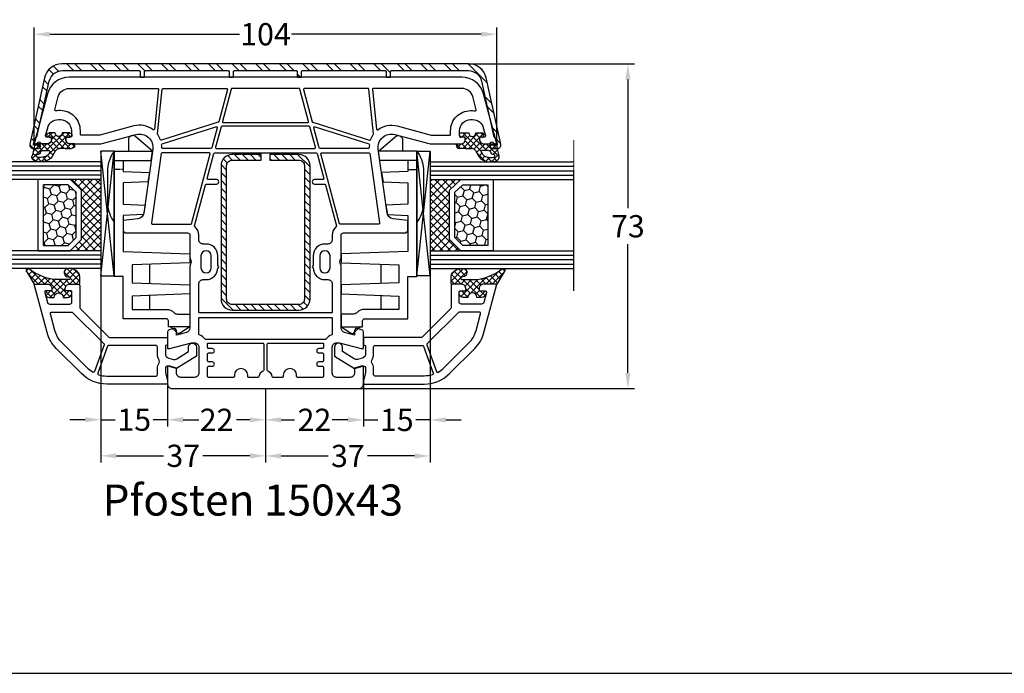
# Model space of a CAD drawing. Units: millimetres. Extents: x -5691 to -3991, y 9283 to 9798.
# Drawn here: x -5236 to -5015, y 9283 to 9430 of the extents above; entities that cross this region are included whole.
import ezdxf

# ---------------------------------------------------------------- set-up
doc = ezdxf.new("R2010")
doc.units = ezdxf.units.MM
for name, pattern in [('AUSGEZOGEN', [0]), ('VERDECKT', [0.375, 0.25, -0.125]), ('VERDECKT2', [0.1875, 0.125, -0.0625])]:
    doc.linetypes.add(name, pattern=pattern)
for name, color, linetype in [('15', 1, 'Continuous'), ('Aluvorsatzschalen', 94, 'Continuous'), ('Bemaßung', 1, 'Continuous'), ('Dichtungen', 6, 'AUSGEZOGEN'), ('Glas', 4, 'Continuous'), ('Klotzbrücken', 20, 'Continuous'), ('Stahl', 94, 'Continuous'), ('Text', 7, 'Continuous')]:
    doc.layers.add(name, color=color, linetype=linetype)
doc.styles.add('arialn', font='ARIALN.TTF')
doc.styles.get("Standard").update_dxf_attribs({"font": 'arial.ttf'})
doc.dimstyles.new('Bemaßung klein', dxfattribs={"dimtxt": 5, "dimasz": 3.5, "dimexe": 1.5, "dimexo": 0, "dimgap": 1.5, "dimtad": 0, "dimtih": 1, "dimtoh": 1, "dimdsep": 46, "dimtxsty": 'arialn', "dimcen": 0, "dimclrd": 256, "dimclre": 256, "dimclrt": 256, "dimadec": 0, "dimazin": 0, "dimtfac": 1, "dimtmove": 0, "dimatfit": 3, "dimfxl": 1, "dimtolj": 1, "dimarcsym": 0})

# ---------------------------------------------------------------- blocks, each defined once
blk = doc.blocks.new('A$C29E82539')
at = {"layer": 'Dichtungen'}
h = blk.add_hatch(dxfattribs=at)
h.set_pattern_fill('ANSI37', color=6, scale=0.3)
h.set_pattern_definition([(45, (3.25, 4.7934), (-0.67352, 0.67352), []), (135, (3.25, 4.7934), (-0.67352, -0.67352), [])])
h.paths.add_polyline_path([(3.98, 4.26), (5.29, 5.01, 0.200287), (6.46, 7, 0.09163), (6.36, 8.82, 0.416391), (5.15, 9.56, -0.053527), (2.76, 9.04, 0.376291), (2.5, 8.75), (2.5, 6.23, -0.423554), (1.5, 5.2), (1, 5.2), (1, 5.73, 1), (0, 5.73), (0, 4.38, -0.999524), (0, 2.78), (0, 1.12, 1), (1, 1.12), (1, 2), (1.5, 2, -0.414668), (2.5, 1), (2.5, 0.04), (2.54, 0), (2.8, 0, 0.414214), (3.5, 0.7), (3.5, 2.1), (3.5, 3.4, -0.262734)])
h.paths.add_polyline_path([(4, 5.72), (4, 7.23, -0.319324), (4.34, 7.7, 0.011719), (4.51, 7.77, 0.213235), (4.8, 8.06), (4.9, 8.45, -0.833469), (5.48, 8.41, -0.07245), (5.43, 6.87, -0.227637), (4.71, 5.81), (4.31, 5.56, -0.592322)], flags=16)
for p, q in [((2.5, 6.17), (2.5, 8.75)), ((4, 7.23), (4, 5.72)), ((4.9, 8.45), (4.8, 8.06)), ((0, 4.38), (0, 5.73)), ((1, 5.73), (1, 5.2)), ((1, 5.2), (1.5, 5.2)), ((3.98, 4.26), (5.29, 5.01)), ((4.31, 5.56), (4.71, 5.81)), ((0, 1.12), (0, 2.78)), ((3.5, 2.1), (3.5, 3.4)), ((1.5, 2), (1, 2)), ((1, 2), (1, 1.12)), ((2.5, 0), (2.5, 1)), ((2.5, 0.04), (2.54, 0)), ((3.5, 2.1), (3.5, 0.7)), ((2.8, 0), (2.5, 0))]:
    blk.add_line(p, q, dxfattribs=at)
for centre, radius, start, end in [((2.8, 8.75), 0.3, 94.464, 180.1271), ((1.56, 20.45), 11.47, 276.0954, 288.268), ((5.39, 8.59), 1, 13.3696, 103.7973), ((4.5, 7.23), 0.5, 109.1619, 180), ((3.02, 11.48), 4, 289.1619, 291.8476), ((4.33, 8.23), 0.5, 291.8477, 339.9963), ((3.97, 7.09), 1.47, 300.0969, 351.3934), ((5.19, 8.37), 0.3, 6.249, 165.4896), ((3.48, 7.4), 3, 307.1252, 352.4336), ((0.18, 7.82), 5.34, 349.6735, 6.249), ((1.5, 7.66), 5, 352.4325, 13.3704), ((0.5, 5.73), 0.5, 0, 180), ((1.5, 6.2), 1, 270, 358.1786), ((4.2, 5.72), 0.2, 180, 302.5568), ((0, 3.58), 0.8, 270.0283, 89.9738), ((4.5, 3.4), 1, 121.1181, 180), ((0.5, 1.12), 0.5, 179.999, 359.999), ((1.5, 1), 0.999, 0, 90.0888), ((2.8, 0.7), 0.7, 270, 0)]:
    blk.add_arc(centre, radius, start, end, dxfattribs=at)
blk = doc.blocks.new('150043 gefräst 2seitig')
for p, q in [((-35.3, 32), (-37.82, 32)), ((-37.82, -32), (-35.3, -32))]:
    blk.add_line(p, q)
for points in [[(-37.82, 32), (-38.17, 28.67, -0.343613), (-39.46, 27.35), (-53.81, 25.33, -0.537319), (-57.12, 29.08), (-55, 37), (-55, 43.9, 0.414214), (-56, 44.9), (-56.5, 44.9), (-56.5, 44.1, -0.414214), (-57, 43.6), (-58, 43.6, -0.414214), (-60.5, 46.1), (-60.5, 46.54, -0.339454), (-58.65, 48.95), (-56.88, 49.43, -0.493145), (-56.5, 49.14), (-56.5, 48.1), (-56, 48.1, 0.414214), (-55, 49.1), (-55, 50.17, 0.305615), (-55.31, 50.64, -0.6742), (-55.31, 51.19, 0.305615), (-55, 51.66), (-55, 52), (-66.29, 48.97, 0.339454), (-70, 44.14), (-70, -44.14, 0.339454), (-66.29, -48.97), (-55, -52), (-55, -51.66, 0.305615), (-55.31, -51.19, -0.6742), (-55.31, -50.64, 0.305615), (-55, -50.17), (-55, -49.1, 0.414214), (-56, -48.1), (-56.5, -48.1), (-56.5, -49.14, -0.493145), (-56.88, -49.43), (-58.65, -48.95, -0.339454), (-60.5, -46.54), (-60.5, -46.1, -0.414214), (-58, -43.6), (-57, -43.6, -0.414214), (-56.5, -44.1), (-56.5, -44.9), (-56, -44.9, 0.414214), (-55, -43.9), (-55, -37), (-57.12, -29.08, -0.537319), (-53.81, -25.33), (-39.46, -27.35, -0.343613), (-38.17, -28.67), (-37.82, -32)], [(-35.3, -32, -0.198912), (-35.21, -31.79), (-35, -31.58), (-35, -17.5, -0.414214), (-34.5, -17), (-29.49, -17, 0.147477), (-29.05, -16.87, -0.301511), (-27.95, -16.87, 0.147477), (-27.51, -17), (-13.56, -17, -0.33943), (-12.6, -17.74), (-11.99, -20), (-13, -20, 0.493145), (-13.48, -20.63), (-13.22, -21.63, 0.339454), (-12.73, -22), (-9, -22), (-9, -21.5), (-10.3, -16.65), (-10.3, -16, -0.414214), (-9.3, -15), (-3.5, -15, -0.414214), (-2.5, -16), (-2.5, -19, -0.414214), (-3.5, -20), (-4.6, -20), (-5, -21.5), (-5, -22), (-1, -22, 0.414214), (0, -21), (0, 21, 0.414214), (-1, 22), (-5, 22), (-5, 21.5), (-4.6, 20), (-3.5, 20, -0.414214), (-2.5, 19), (-2.5, 16, -0.414214), (-3.5, 15), (-9.3, 15, -0.414214), (-10.3, 16), (-10.3, 16.65), (-9, 21.5), (-9, 22), (-12.73, 22, 0.339454), (-13.22, 21.63), (-13.48, 20.63, 0.493145), (-13, 20), (-11.99, 20), (-12.6, 17.74, -0.33943), (-13.56, 17), (-27.51, 17, 0.147477), (-27.95, 16.87, -0.301511), (-29.05, 16.87, 0.147477), (-29.49, 17), (-34.5, 17, -0.414214), (-35, 17.5), (-35, 31.58), (-35.21, 31.79, -0.198912), (-35.3, 32)]]:
    blk.add_lwpolyline(points, format="xyb")
for points in [[(-58, 41.6, -0.414214), (-62.5, 46.1), (-62.5, 46.54, -0.032817), (-62.46, 47.13, 0.534614), (-62.71, 47.35), (-65.65, 46.56, 0.339454), (-67.5, 44.14), (-67.5, 24.22, 0.445229), (-67.28, 24.02), (-58.35, 24.96, 0.584017), (-58.21, 25.28, -0.231523), (-59.05, 29.59), (-57, 37.26), (-57, 41.4, 0.414214), (-57.2, 41.6)], [(-52.75, 12.45, -0.493145), (-53, 12.65), (-53, 23.25, -0.373885), (-52.83, 23.45), (-37.23, 25.64, -0.455726), (-37, 25.44), (-37, 17.5, 0.061109), (-36.93, 16.9, -0.409049), (-37.07, 16.65)], [(-55.84, 23.36, 0.400655), (-55.96, 23.61, -0.066804), (-57.14, 24.23, 0.179849), (-57.27, 24.27, 0.003515), (-57.27, 24.27), (-67.32, 23.21, 0.383864), (-67.5, 23.02), (-67.5, 8.76, 0.493145), (-67.25, 8.57), (-60.02, 10.5, 0.255663), (-59.88, 10.64)], [(-54, 12.27, -0.339454), (-54.15, 12.08), (-58.65, 10.87, -0.592784), (-58.89, 11.13), (-55.05, 23.2, -0.360916), (-54.84, 23.34, 0.031843), (-54.2, 23.3, -0.415641), (-54, 23.1)], [(-23.5, -15, -0.414214), (-24.5, -14), (-24.5, -13.35, 0.414214), (-27.15, -10.7, 1), (-27.55, -10.7), (-29.85, -10.7, 0.414214), (-32.5, -13.35), (-32.5, -14, -0.414214), (-33.5, -15), (-34.5, -15, 0.220489), (-36.41, -15.88, -0.290227), (-36.61, -15.95), (-45.85, -13.47, -0.339454), (-46, -13.28), (-46, -11, 1), (-47, -11), (-47, -12.9, -0.493145), (-47.25, -13.1), (-52.85, -11.6, -0.339454), (-53, -11.4), (-53, 11.4, -0.339454), (-52.85, 11.6), (-47.25, 13.1, -0.493145), (-47, 12.9), (-47, 11, 1), (-46, 11), (-46, 13.28, -0.339454), (-45.85, 13.47), (-36.61, 15.95, -0.290227), (-36.41, 15.88, 0.220489), (-34.5, 15), (-33.5, 15, -0.414214), (-32.5, 14), (-32.5, 13.35, 0.414214), (-29.85, 10.7), (-27.55, 10.7, 1), (-27.15, 10.7, 0.414214), (-24.5, 13.35), (-24.5, 14, -0.414214), (-23.5, 15), (-17.2, 15, -0.414214), (-17, 14.8), (-17, -14.8, -0.414214), (-17.2, -15)], [(-27.15, 14.5), (-29.85, 14.5, 1), (-29.85, 12.2), (-27.15, 12.2, 1)], [(-11, -13.43, -0.238125), (-11.08, -13.59, 0.138549), (-12.08, -14.88, -0.305615), (-12.27, -15), (-15.8, -15, -0.414214), (-16, -14.8), (-16, 14.8, -0.414214), (-15.8, 15), (-12.27, 15, -0.305615), (-12.08, 14.87, 0.138549), (-11.08, 13.59, -0.238125), (-11, 13.43)], [(-54, 11.03, 0.493145), (-54.25, 11.22), (-58.85, 9.99, 0.339454), (-59, 9.8), (-59, -9.8, 0.339454), (-58.85, -9.99), (-54.25, -11.22, 0.493145), (-54, -11.03)], [(-5, 12.8, -0.414214), (-4.8, 13), (-2.7, 13, -0.414214), (-2.5, 12.8), (-2.5, 7.2, -0.414214), (-2.7, 7), (-3, 7, 1), (-3, 4), (-2.7, 4, -0.414214), (-2.5, 3.8), (-2.5, 1.69, -0.380082), (-2.68, 1.49, 0.280035), (-3.9, 0.53, -0.312101), (-4.09, 0.4), (-10, 0.4, -0.414214), (-10.2, 0.6), (-10.2, 12.88, -0.480384), (-9.96, 13.07, 0.055189), (-9.3, 13), (-9.2, 13, -0.414214), (-9, 12.8), (-9, 12, 1), (-8, 12), (-8, 12.8, -0.414214), (-7.8, 13), (-6.2, 13, -0.414214), (-6, 12.8), (-6, 12, 1), (-5, 12)], [(-59.8, 9.47, 0.493145), (-60.05, 9.67), (-67.35, 7.71, 0.339454), (-67.5, 7.52), (-67.5, -7.52, 0.339454), (-67.35, -7.71), (-60.05, -9.67, 0.493145), (-59.8, -9.47)], [(-6, -12), (-6, -12.8, -0.414214), (-6.2, -13), (-7.8, -13, -0.414214), (-8, -12.8), (-8, -12, 1), (-9, -12), (-9, -12.8, -0.414214), (-9.2, -13), (-9.3, -13, 0.055189), (-9.96, -13.07, -0.480384), (-10.2, -12.88), (-10.2, -0.6, -0.414214), (-10, -0.4), (-4.09, -0.4, -0.312101), (-3.9, -0.53, 0.280035), (-2.68, -1.49, -0.380082), (-2.5, -1.69), (-2.5, -3.8, -0.414214), (-2.7, -4), (-3, -4, 1), (-3, -7), (-2.7, -7, -0.414214), (-2.5, -7.2), (-2.5, -12.8, -0.414214), (-2.7, -13), (-4.8, -13, -0.414214), (-5, -12.8), (-5, -12, 1)], [(-57.27, -24.27), (-67.32, -23.21, -0.383864), (-67.5, -23.02), (-67.5, -8.76, -0.493145), (-67.25, -8.57), (-60.02, -10.5, -0.255663), (-59.88, -10.64), (-55.84, -23.36, -0.400655), (-55.96, -23.61, 0.066804), (-57.14, -24.23, -0.18348)], [(-55.05, -23.2), (-58.89, -11.13, -0.592784), (-58.65, -10.87), (-54.15, -12.08, -0.339454), (-54, -12.27), (-54, -23.1, -0.415641), (-54.2, -23.3, 0.031843), (-54.84, -23.34, -0.360916)], [(-37, -17.5, -0.061109), (-36.93, -16.9, 0.409047), (-37.07, -16.65), (-52.75, -12.45, 0.493145), (-53, -12.65), (-53, -23.25, 0.373885), (-52.83, -23.45), (-37.23, -25.64, 0.455726), (-37, -25.44)], [(-27.15, -12.2), (-29.85, -12.2, 1), (-29.85, -14.5), (-27.15, -14.5, 1)], [(-65.65, -46.56, -0.339454), (-67.5, -44.14), (-67.5, -24.22, -0.445229), (-67.28, -24.02), (-58.35, -24.96, -0.584017), (-58.21, -25.28, 0.231523), (-59.05, -29.59), (-57, -37.26), (-57, -41.4, -0.414214), (-57.2, -41.6), (-58, -41.6, 0.414214), (-62.5, -46.1), (-62.5, -46.54, 0.032817), (-62.46, -47.13, -0.534614), (-62.71, -47.35)]]:
    blk.add_lwpolyline(points, format="xyb", close=True)
at = {"layer": 'Dichtungen', "color": 0}
blk.add_blockref('A$C29E82539', (-57.5, 42.9), dxfattribs=at)
at = {"layer": 'Dichtungen', "color": 0, "xscale": -1, "rotation": 180}
blk.add_blockref('A$C29E82539', (-57.5, -42.9), dxfattribs=at)
blk = doc.blocks.new('229100')
at = {"layer": 'Stahl'}
h = blk.add_hatch(dxfattribs=at)
h.set_pattern_fill('ANSI31', color=6, scale=10, style=0)
h.set_pattern_definition([(45, (-329.0866, -225.9406), (-0.8838835, 0.8838835), [])])
h.paths.add_polyline_path([(-32.5, -8.75, -0.414214), (-33.75, -7.5), (-33.75, -1), (-35, -1), (-35, -7.5, 0.414214), (-32.5, -10), (-2.5, -10, 0.414214), (0, -7.5), (0, 7.5, 0.414214), (-2.5, 10), (-32.5, 10, 0.414214), (-35, 7.5), (-35, 1), (-33.75, 1), (-33.75, 7.5, -0.414214), (-32.5, 8.75), (-2.5, 8.75, -0.414214), (-1.25, 7.5), (-1.25, -7.5, -0.414214), (-2.5, -8.75)])
blk.add_lwpolyline([(-2.5, 10), (-32.5, 10, 0.414214), (-35, 7.5), (-35, 1), (-33.75, 1), (-33.75, 7.5, -0.414214), (-32.5, 8.75), (-2.5, 8.75, -0.414214), (-1.25, 7.5), (-1.25, -7.5, -0.414214), (-2.5, -8.75), (-32.5, -8.75, -0.414214), (-33.75, -7.5), (-33.75, -1), (-35, -1), (-35, -7.5, 0.414214), (-32.5, -10), (-2.5, -10, 0.414214), (0, -7.5), (0, 7.5, 0.414214)], format="xyb", close=True, dxfattribs=at)
blk = doc.blocks.new('650015')
at = {"layer": 'Klotzbrücken', "linetype": 'VERDECKT'}
blk.add_line((-44.57, 12), (-44.57, 14), dxfattribs=at)
at = {"layer": 'Klotzbrücken'}
for p, q in [((-18.92, 6), (-23.22, 6)), ((-13.07, 6), (-16.22, 6)), ((-9.17, 1.3), (-7.92, 0.03)), ((-9.17, -3), (-7.82, -0.9))]:
    blk.add_line(p, q, dxfattribs=at)
for points in [[(-10.97, 12), (-20.5, 12), (-20.5, 14), (-48.67, 14, -0.135968), (-44.67, 15.5), (-36.67, 15.5, -0.135968), (-32.67, 14)], [(-48.67, 14), (-48.67, 5.36), (-51.9, 9.11, -0.657239), (-51.17, 10.8), (-48.67, 10.8)], [(-46.57, 14), (-46.57, 12), (-44.07, 12), (-43.86, 6.04), (-41.76, 6.42), (-41.57, 12), (-36.72, 12), (-36.51, 7.07), (-34.41, 7.44), (-34.22, 12), (-26.07, 12), (-25.57, -3), (-23.57, -3), (-23.07, 10), (-19.07, 10), (-18.57, -3), (-16.57, -3), (-16.07, 10), (-13.07, 10), (-13.07, 2.3, 0.201511), (-12.32, 0.51, -0.201512), (-12.02, -0.2), (-12.02, -3), (-9.17, -3), (-9.17, 1.8), (-10.47, 1.8, -0.414213), (-10.97, 2.3), (-10.97, 12)]]:
    blk.add_lwpolyline(points, format="xyb", dxfattribs=at)
blk.add_lwpolyline([(-46.57, 12), (-46.57, 5.73), (-48.67, 5.36)], dxfattribs=at)
blk.add_arc((-8.34, -0.49), 0.668, 321.3843, 50.9291, dxfattribs=at)
at = {"layer": 'Klotzbrücken', "linetype": 'ByBlock'}
for p in [(-9.17, 1.3), (-9.17, 1.3), (-7.92, 0.03)]:
    blk.add_point(p, dxfattribs=at)
blk = doc.blocks.new('Glas 4-16-4')
h = blk.add_hatch()
h.set_pattern_fill('HONEY', color=1, scale=10, angle=45, style=0)
h.set_pattern_definition([(45, (-262.6008, -231.4527), (0.5603597, 2.0912908), [1.25, -2.5]), (165, (-262.6008, -231.4527), (-2.0912908, -0.5603597), [1.25, -2.5]), (105, (-262.6008, -231.4527), (-1.530931, 1.530931), [-2.5, 1.25])])
h.paths.add_polyline_path([(10.19, 12.94), (10.19, 7.37), (11.9, 5.54), (22, 5.54), (23.81, 7.38), (23.81, 12.94)])
h = blk.add_hatch()
h.set_pattern_fill('ANSI37', color=194, scale=10, style=0)
h.set_pattern_definition([(45, (-262.6008, -231.4527), (-0.8838835, 0.8838835), []), (135, (-262.6008, -231.4527), (-0.8838835, -0.8838835), [])])
h.paths.add_polyline_path([(25, 0), (25, 6.89), (22.5, 4.35), (11.39, 4.35), (9, 6.89), (9, 0)])
at = {"color": 1}
for p, q in [((9, 14.13), (25, 14.13)), ((9, 6.86), (9, 14.1)), ((25, 14.1), (25, 6.86)), ((10.19, 12.94), (23.81, 12.94)), ((10.19, 7.34), (10.19, 12.9)), ((23.81, 12.9), (23.81, 7.35)), ((11.39, 4.32), (9, 6.86)), ((11.9, 5.51), (10.19, 7.34)), ((23.81, 7.38), (22, 5.54)), ((25, 6.89), (22.5, 4.35)), ((22, 5.54), (11.9, 5.54)), ((22.5, 4.35), (11.39, 4.35))]:
    blk.add_line(p, q, dxfattribs=at)
at = {"color": 194}
blk.add_line((9, 0), (25, 0), dxfattribs=at)
at = {"layer": 'Glas', "linetype": 'VERDECKT2'}
blk.add_line((34, 32.28), (0, 32.28), dxfattribs=at)
at = {"layer": 'Glas'}
for p, q in [((5, 0), (5, 32.28)), ((6, 0), (6, 32.28)), ((7, 0), (7, 32.28)), ((8, 0), (8, 32.28)), ((9, 0), (9, 32.28)), ((25, 0), (25, 32.28)), ((26, 0), (26, 32.28)), ((27, 0), (27, 32.28)), ((28, 0), (28, 32.28)), ((29, 0), (29, 32.28)), ((5, 0), (9, 0)), ((25, 0), (29, 0))]:
    blk.add_line(p, q, dxfattribs=at)
blk = doc.blocks.new('130856G')
at = {"layer": 'Dichtungen'}
h = blk.add_hatch(dxfattribs=at)
h.set_pattern_fill('ANSI37', color=256, scale=8, angle=-90, style=0)
h.set_pattern_definition([(225, (71.0824, 468.9259), (-0.7071068, 0.7071068), []), (135, (71.0824, 468.9259), (0.7071068, 0.7071068), [])])
h.paths.add_polyline_path([(-16, 27.5), (-16, 28.57, 0.339454), (-16.74, 29.53), (-17.13, 29.63, 0.493145), (-17.5, 29.34), (-17.5, 28), (-18, 28, -0.414214), (-19, 29), (-19, 32), (-21.72, 33.62, 1.254921), (-22.27, 32.98, -0.117582), (-20, 27.61), (-20, 24.2, -0.414214), (-20.3, 23.9), (-20.43, 23.9, -0.396789), (-20.6, 24.19, 1.104849), (-22.49, 24.21, 0.384657), (-20.7, 21.7), (-19, 21.7), (-19, 24, -0.414214), (-18, 25), (-17.5, 25), (-17.5, 23.8, 0.414214), (-17.2, 23.5), (-17, 23.5, 0.414214), (-16, 24.5), (-16, 25.5, -1)])
for points in [[(-19, 29, 0.414214), (-18, 28), (-17.5, 28), (-17.5, 29.34, -0.493145), (-17.13, 29.63), (-14.87, 29.03, -0.339454), (-14.5, 28.55), (-14.5, 24, -0.414214), (-15, 23.5), (-17.2, 23.5, -0.414214), (-17.5, 23.8), (-17.5, 25), (-18, 25, 0.414214), (-19, 24), (-19, 22.2, 0.414214), (-18.5, 21.7), (-13.63, 21.7, -0.198912), (-13.42, 21.61), (-7.09, 15.29, -0.198912), (-7, 15.08), (-7, 2.3, 0.414214), (-6.7, 2), (-5.5, 2, 0.414214), (-5.2, 2.3), (-5.2, 2.5), (-3.3, 2.5, -0.339454), (-2.33, 1.76), (-2.05, 0.71, -0.208), (-2.17, -0.08), (-3.81, -2.7), (-4.8, -2.7, 1), (-4.8, -4.5), (-2.81, -4.5), (0, 0), (-0.5, 1.87, -0.493145), (-0.02, 2.5), (0.93, 2.5), (2.8, 2), (3.5, 2), (3.5, 15.69, 0.198912), (1.15, 21.34), (-4.51, 27.01, 0.131652), (-8.1, 29.08), (-19, 32)], [(-12.7, 28.06), (-12.7, 23.57, 0.198912), (-12.62, 23.36), (-5.82, 16.56, -0.033952), (-5.63, 16.35, 0.328172), (-5.29, 16.25), (0.68, 18.41, 0.469929), (0.83, 18.84, 0.063019), (-0.12, 20.07), (-5.78, 25.73, 0.131652), (-8.56, 27.34), (-12.33, 28.35, 0.493145)], [(-0.02, 4.3, 0.149707), (-1.31, 3.91, -0.293162), (-1.85, 3.89, 0.137424), (-3.3, 4.3), (-4.9, 4.3, -0.414214), (-5.2, 4.6), (-5.2, 15.22, -0.3158), (-5.01, 15.5), (1.04, 17.69, -0.42952), (1.43, 17.49, -0.073951), (1.7, 15.69), (1.7, 4.6, -0.414214), (1.4, 4.3)]]:
    blk.add_lwpolyline(points, format="xyb", close=True)
blk.add_lwpolyline([(-16, 28.57), (-16, 27.5, 1), (-16, 25.5), (-16, 24.5, -0.414214), (-17, 23.5), (-17.2, 23.5, -0.414214), (-17.5, 23.8), (-17.5, 25), (-18, 25, 0.414214), (-19, 24), (-19, 21.7), (-20.7, 21.7, -0.384657), (-22.49, 24.21, -1.104849), (-20.6, 24.19, 0.396789), (-20.43, 23.9), (-20.3, 23.9, 0.414214), (-20, 24.2), (-20, 27.61, 0.117582), (-22.27, 32.98, -1.254921), (-21.72, 33.62), (-19, 32), (-19, 29, 0.414214), (-18, 28), (-17.5, 28), (-17.5, 29.34, -0.493145), (-17.13, 29.63), (-16.74, 29.53, -0.339454)], format="xyb", close=True, dxfattribs=at)
blk = doc.blocks.new('*D73')
at = {"layer": 'Bemaßung', "lineweight": -2, "transparency": 16777216}
for p, q in [((-5135.23, 9419.68), (-5097.99, 9419.68)), ((-5099.49, 9416.18), (-5099.49, 9387.24)), ((-5099.49, 9350.18), (-5099.49, 9379.13)), ((-5159.93, 9346.68), (-5097.99, 9346.68))]:
    blk.add_line(p, q, dxfattribs=at)
at = {"layer": 'Bemaßung', "transparency": 16777216}
for points in [[(-5100.07, 9416.18), (-5098.9, 9416.18), (-5099.49, 9419.68)], [(-5100.07, 9350.18), (-5098.9, 9350.18), (-5099.49, 9346.68)]]:
    blk.add_solid(points, dxfattribs=at)
at = {"layer": 'Defpoints', "color": 0, "transparency": 16777216}
for p in [(-5135.23, 9419.68), (-5159.93, 9346.68), (-5099.49, 9346.68)]:
    blk.add_point(p, dxfattribs=at)
at = {"layer": 'Bemaßung', "transparency": 16777216, "insert": (-5099.49, 9383.18), "char_height": 5, "attachment_point": 5, "style": 'arialn'}
blk.add_mtext('\\A1;73', dxfattribs=at)
blk = doc.blocks.new('*D124')
at = {"layer": 'Bemaßung', "lineweight": -2, "transparency": 16777216}
for p, q in [((-5232.93, 9401.68), (-5232.93, 9427.87)), ((-5128.93, 9401.68), (-5128.93, 9427.87)), ((-5229.43, 9426.37), (-5186.76, 9426.37)), ((-5132.43, 9426.37), (-5175.1, 9426.37))]:
    blk.add_line(p, q, dxfattribs=at)
at = {"layer": 'Bemaßung', "transparency": 16777216}
for points in [[(-5229.43, 9426.95), (-5229.43, 9425.78), (-5232.93, 9426.37)], [(-5132.43, 9426.95), (-5132.43, 9425.78), (-5128.93, 9426.37)]]:
    blk.add_solid(points, dxfattribs=at)
at = {"layer": 'Defpoints', "color": 0, "transparency": 16777216}
for p in [(-5128.93, 9426.37), (-5232.93, 9401.68), (-5128.93, 9401.68)]:
    blk.add_point(p, dxfattribs=at)
at = {"layer": 'Bemaßung', "transparency": 16777216, "insert": (-5180.93, 9426.37), "char_height": 5, "attachment_point": 5, "style": 'arialn'}
blk.add_mtext('\\A1;104', dxfattribs=at)
blk = doc.blocks.new('*D125')
at = {"layer": 'Bemaßung', "lineweight": -2, "transparency": 16777216}
for p, q in [((-5158.93, 9347.68), (-5158.93, 9338.14)), ((-5180.93, 9346.68), (-5180.93, 9338.14)), ((-5177.43, 9339.64), (-5174.39, 9339.64)), ((-5162.43, 9339.64), (-5165.48, 9339.64))]:
    blk.add_line(p, q, dxfattribs=at)
at = {"layer": 'Bemaßung', "transparency": 16777216}
for points in [[(-5177.43, 9340.22), (-5177.43, 9339.05), (-5180.93, 9339.64)], [(-5162.43, 9340.22), (-5162.43, 9339.05), (-5158.93, 9339.64)]]:
    blk.add_solid(points, dxfattribs=at)
at = {"layer": 'Defpoints', "color": 0, "transparency": 16777216}
for p in [(-5158.93, 9347.68), (-5180.93, 9346.68), (-5158.93, 9339.64)]:
    blk.add_point(p, dxfattribs=at)
at = {"layer": 'Bemaßung', "transparency": 16777216, "insert": (-5169.93, 9339.64), "char_height": 5, "attachment_point": 5, "style": 'arialn'}
blk.add_mtext('\\A1;22', dxfattribs=at)
blk = doc.blocks.new('*D126')
at = {"layer": 'Bemaßung', "lineweight": -2, "transparency": 16777216}
for p, q in [((-5202.93, 9347.68), (-5202.93, 9338.14)), ((-5180.93, 9346.68), (-5180.93, 9338.14)), ((-5199.43, 9339.64), (-5196.39, 9339.64)), ((-5184.43, 9339.64), (-5187.48, 9339.64))]:
    blk.add_line(p, q, dxfattribs=at)
at = {"layer": 'Bemaßung', "transparency": 16777216}
for points in [[(-5199.43, 9340.22), (-5199.43, 9339.05), (-5202.93, 9339.64)], [(-5184.43, 9340.22), (-5184.43, 9339.05), (-5180.93, 9339.64)]]:
    blk.add_solid(points, dxfattribs=at)
at = {"layer": 'Defpoints', "color": 0, "transparency": 16777216}
for p in [(-5202.93, 9347.68), (-5180.93, 9346.68), (-5202.93, 9339.64)]:
    blk.add_point(p, dxfattribs=at)
at = {"layer": 'Bemaßung', "transparency": 16777216, "insert": (-5191.93, 9339.64), "char_height": 5, "attachment_point": 5, "style": 'arialn'}
blk.add_mtext('\\A1;22', dxfattribs=at)
blk = doc.blocks.new('*D127')
at = {"layer": 'Bemaßung', "lineweight": -2, "transparency": 16777216}
for p, q in [((-5143.93, 9372.06), (-5143.93, 9330.01)), ((-5180.93, 9346.68), (-5180.93, 9330.01)), ((-5177.43, 9331.51), (-5166.87, 9331.51)), ((-5147.43, 9331.51), (-5158, 9331.51))]:
    blk.add_line(p, q, dxfattribs=at)
at = {"layer": 'Bemaßung', "transparency": 16777216}
for points in [[(-5177.43, 9332.09), (-5177.43, 9330.93), (-5180.93, 9331.51)], [(-5147.43, 9332.09), (-5147.43, 9330.93), (-5143.93, 9331.51)]]:
    blk.add_solid(points, dxfattribs=at)
at = {"layer": 'Defpoints', "color": 0, "transparency": 16777216}
for p in [(-5143.93, 9372.06), (-5180.93, 9346.68), (-5143.93, 9331.51)]:
    blk.add_point(p, dxfattribs=at)
at = {"layer": 'Bemaßung', "transparency": 16777216, "insert": (-5162.43, 9331.51), "char_height": 5, "attachment_point": 5, "style": 'arialn'}
blk.add_mtext('\\A1;37', dxfattribs=at)
blk = doc.blocks.new('*D74')
at = {"layer": 'Bemaßung', "lineweight": -2, "transparency": 16777216}
for p, q in [((-5143.93, 9372.06), (-5143.93, 9338.12)), ((-5158.93, 9347.68), (-5158.93, 9338.12)), ((-5162.43, 9339.62), (-5165.93, 9339.62)), ((-5158.93, 9339.62), (-5155.69, 9339.62)), ((-5143.93, 9339.62), (-5147.17, 9339.62)), ((-5140.43, 9339.62), (-5136.93, 9339.62))]:
    blk.add_line(p, q, dxfattribs=at)
at = {"layer": 'Bemaßung', "transparency": 16777216}
for points in [[(-5162.43, 9340.2), (-5162.43, 9339.04), (-5158.93, 9339.62)], [(-5140.43, 9340.2), (-5140.43, 9339.04), (-5143.93, 9339.62)]]:
    blk.add_solid(points, dxfattribs=at)
at = {"layer": 'Defpoints', "color": 0, "transparency": 16777216}
for p in [(-5143.93, 9372.06), (-5158.93, 9347.68), (-5143.93, 9339.62)]:
    blk.add_point(p, dxfattribs=at)
at = {"layer": 'Bemaßung', "transparency": 16777216, "insert": (-5151.43, 9339.62), "char_height": 5, "attachment_point": 5, "style": 'arialn'}
blk.add_mtext('\\A1;15', dxfattribs=at)
blk = doc.blocks.new('*D128')
at = {"layer": 'Bemaßung', "lineweight": -2, "transparency": 16777216}
for p, q in [((-5217.93, 9372.06), (-5217.93, 9330.04)), ((-5180.93, 9346.68), (-5180.93, 9330.04)), ((-5214.43, 9331.54), (-5203.87, 9331.54)), ((-5184.43, 9331.54), (-5195, 9331.54))]:
    blk.add_line(p, q, dxfattribs=at)
at = {"layer": 'Bemaßung', "transparency": 16777216}
for points in [[(-5214.43, 9332.12), (-5214.43, 9330.95), (-5217.93, 9331.54)], [(-5184.43, 9332.12), (-5184.43, 9330.95), (-5180.93, 9331.54)]]:
    blk.add_solid(points, dxfattribs=at)
at = {"layer": 'Defpoints', "color": 0, "transparency": 16777216}
for p in [(-5217.93, 9372.06), (-5180.93, 9346.68), (-5180.93, 9331.54)]:
    blk.add_point(p, dxfattribs=at)
at = {"layer": 'Bemaßung', "transparency": 16777216, "insert": (-5199.43, 9331.54), "char_height": 5, "attachment_point": 5, "style": 'arialn'}
blk.add_mtext('\\A1;37', dxfattribs=at)
blk = doc.blocks.new('*D75')
at = {"layer": 'Bemaßung', "lineweight": -2, "transparency": 16777216}
for p, q in [((-5217.93, 9372.06), (-5217.93, 9338.17)), ((-5202.93, 9347.68), (-5202.93, 9338.17)), ((-5221.43, 9339.67), (-5224.93, 9339.67)), ((-5217.93, 9339.67), (-5214.69, 9339.67)), ((-5202.93, 9339.67), (-5206.17, 9339.67)), ((-5199.43, 9339.67), (-5195.93, 9339.67))]:
    blk.add_line(p, q, dxfattribs=at)
at = {"layer": 'Bemaßung', "transparency": 16777216}
for points in [[(-5221.43, 9340.25), (-5221.43, 9339.08), (-5217.93, 9339.67)], [(-5199.43, 9340.25), (-5199.43, 9339.08), (-5202.93, 9339.67)]]:
    blk.add_solid(points, dxfattribs=at)
at = {"layer": 'Defpoints', "color": 0, "transparency": 16777216}
for p in [(-5217.93, 9372.06), (-5202.93, 9347.68), (-5217.93, 9339.67)]:
    blk.add_point(p, dxfattribs=at)
at = {"layer": 'Bemaßung', "transparency": 16777216, "insert": (-5210.43, 9339.67), "char_height": 5, "attachment_point": 5, "style": 'arialn'}
blk.add_mtext('\\A1;15', dxfattribs=at)
blk = doc.blocks.new('249343')
at = {"layer": 'Aluvorsatzschalen'}
h = blk.add_hatch(dxfattribs=at)
h.set_pattern_fill('ANSI32', color=6, scale=10, style=0)
h.set_pattern_definition([(45, (841.5217, 656.8923), (-2.65165, 2.65165), []), (45, (843.2895, 656.8923), (-2.65165, 2.65165), [])])
edge = h.paths.add_edge_path()
edge.add_arc((-0.2, 27.35), 0.2, 270, 360)
edge.add_line((0, 27.35), (0, 27.95))
edge.add_arc((-0.2, 27.95), 0.2, 360, 450)
edge.add_line((-0.2, 28.15), (-1.3, 28.15))
edge.add_arc((-1.3, 28.35), 0.2, 180, 270, ccw=False)
edge.add_line((-1.5, 28.35), (-1.5, 45.63))
edge.add_arc((1.5, 45.63), 3, 102.5, 180, ccw=False)
edge.add_line((0.85, 48.56), (13.12, 51.28))
edge.add_arc((13.07, 51.47), 0.2, 282.5, 300)
edge.add_line((13.17, 51.3), (14.27, 51.94))
edge.add_arc((14.37, 51.76), 0.2, 102.5, 120, ccw=False)
edge.add_line((14.33, 51.96), (15.06, 52.12))
edge.add_arc((15.1, 51.92), 0.2, 0, 102.5, ccw=False)
edge.add_line((15.3, 51.92), (15.3, 50.75))
edge.add_arc((15.5, 50.75), 0.2, 180, 270)
edge.add_arc((15.5, 51.05), 0.5, 270, 360)
edge.add_line((16, 51.05), (16, 52.15))
edge.add_arc((15.2, 52.15), 0.8, 0, 102.5)
edge.add_line((15.03, 52.93), (0.13, 49.63))
edge.add_arc((1, 45.72), 4, 102.5, 180)
edge.add_line((-3, 45.72), (-3, -45.72))
edge.add_arc((1, -45.72), 4, 180, 257.5)
edge.add_line((0.13, -49.63), (15.03, -52.93))
edge.add_arc((15.2, -52.15), 0.8, 257.5, 360)
edge.add_line((16, -52.15), (16, -51.05))
edge.add_arc((15.5, -51.05), 0.5, 0, 90)
edge.add_arc((15.5, -50.75), 0.2, 90, 180)
edge.add_line((15.3, -50.75), (15.3, -51.92))
edge.add_arc((15.1, -51.92), 0.2, -102.5, 0, ccw=False)
edge.add_line((15.06, -52.12), (14.33, -51.96))
edge.add_arc((14.37, -51.76), 0.2, 240, 257.5, ccw=False)
edge.add_line((14.27, -51.94), (13.17, -51.3))
edge.add_arc((13.07, -51.47), 0.2, 60, 77.5)
edge.add_line((13.12, -51.28), (0.85, -48.56))
edge.add_arc((1.5, -45.63), 3, 180, 257.5, ccw=False)
edge.add_line((-1.5, -45.63), (-1.5, -28.35))
edge.add_arc((-1.3, -28.35), 0.2, 90, 180, ccw=False)
edge.add_line((-1.3, -28.15), (-0.2, -28.15))
edge.add_arc((-0.2, -27.95), 0.2, 270, 360)
edge.add_line((0, -27.95), (0, -27.35))
edge.add_arc((-0.2, -27.35), 0.2, 360, 450)
edge.add_line((-0.2, -27.15), (-1.3, -27.15))
edge.add_arc((-1.3, -26.95), 0.2, 180, 270, ccw=False)
edge.add_line((-1.5, -26.95), (-1.5, -8.35))
edge.add_arc((-1.3, -8.35), 0.2, 90, 180, ccw=False)
edge.add_line((-1.3, -8.15), (-0.2, -8.15))
edge.add_arc((-0.2, -7.95), 0.2, 270, 360)
edge.add_line((0, -7.95), (0, -7.35))
edge.add_arc((-0.2, -7.35), 0.2, 360, 450)
edge.add_line((-0.2, -7.15), (-1.3, -7.15))
edge.add_arc((-1.3, -6.95), 0.2, 180, 270, ccw=False)
edge.add_line((-1.5, -6.95), (-1.5, 6.95))
edge.add_arc((-1.3, 6.95), 0.2, 90, 180, ccw=False)
edge.add_line((-1.3, 7.15), (-0.2, 7.15))
edge.add_arc((-0.2, 7.35), 0.2, 270, 360)
edge.add_line((0, 7.35), (0, 7.95))
edge.add_arc((-0.2, 7.95), 0.2, 360, 450)
edge.add_line((-0.2, 8.15), (-1.3, 8.15))
edge.add_arc((-1.3, 8.35), 0.2, 180, 270, ccw=False)
edge.add_line((-1.5, 8.35), (-1.5, 26.95))
edge.add_arc((-1.3, 26.95), 0.2, 90, 180, ccw=False)
edge.add_line((-1.3, 27.15), (-0.2, 27.15))
blk.add_lwpolyline([(-0.2, 27.15, 0.414214), (0, 27.35), (0, 27.95, 0.414214), (-0.2, 28.15), (-1.3, 28.15, -0.414214), (-1.5, 28.35), (-1.5, 45.63, -0.351665), (0.85, 48.56), (13.12, 51.28, 0.076507), (13.17, 51.3), (14.27, 51.94, -0.076507), (14.33, 51.96), (15.06, 52.12, -0.479656), (15.3, 51.92), (15.3, 50.75, 0.414214), (15.5, 50.55, 0.414214), (16, 51.05), (16, 52.15, 0.479656), (15.03, 52.93), (0.13, 49.63, 0.351665), (-3, 45.72), (-3, -45.72, 0.351665), (0.13, -49.63), (15.03, -52.93, 0.479656), (16, -52.15), (16, -51.05, 0.414214), (15.5, -50.55, 0.414214), (15.3, -50.75), (15.3, -51.92, -0.479656), (15.06, -52.12), (14.33, -51.96, -0.076507), (14.27, -51.94), (13.17, -51.3, 0.076507), (13.12, -51.28), (0.85, -48.56, -0.351665), (-1.5, -45.63), (-1.5, -28.35, -0.414214), (-1.3, -28.15), (-0.2, -28.15, 0.414214), (0, -27.95), (0, -27.35, 0.414214), (-0.2, -27.15), (-1.3, -27.15, -0.414214), (-1.5, -26.95), (-1.5, -8.35, -0.414214), (-1.3, -8.15), (-0.2, -8.15, 0.414214), (0, -7.95), (0, -7.35, 0.414214), (-0.2, -7.15), (-1.3, -7.15, -0.414214), (-1.5, -6.95), (-1.5, 6.95, -0.414214), (-1.3, 7.15), (-0.2, 7.15, 0.414214), (0, 7.35), (0, 7.95, 0.414214), (-0.2, 8.15), (-1.3, 8.15, -0.414214), (-1.5, 8.35), (-1.5, 26.95, -0.414214), (-1.3, 27.15)], format="xyb", close=True, dxfattribs=at)

msp = doc.modelspace()

# ---------------------------------------------------------------- linework, layer by layer
at = {"linetype": 'ByBlock'}
msp.add_line((-5350.932, 9282.614), (-5010.932, 9282.614), dxfattribs=at)
at = {"layer": 'Klotzbrücken', "color": 3}
for p, q in [((-5214.932, 9400.056), (-5217.932, 9400.056)), ((-5217.932, 9400.056), (-5217.932, 9372.056)), ((-5217.932, 9372.056), (-5214.932, 9400.056)), ((-5214.932, 9372.056), (-5217.932, 9400.056)), ((-5214.932, 9400.056), (-5214.932, 9372.056)), ((-5146.932, 9400.056), (-5143.933, 9400.056)), ((-5146.932, 9400.056), (-5146.932, 9372.056)), ((-5143.933, 9372.056), (-5146.932, 9400.056)), ((-5146.932, 9372.056), (-5143.933, 9400.056)), ((-5143.933, 9400.056), (-5143.933, 9372.056)), ((-5217.932, 9372.056), (-5214.932, 9372.056)), ((-5143.933, 9372.056), (-5146.932, 9372.056))]:
    msp.add_line(p, q, dxfattribs=at)

# ---------------------------------------------------------------- block references
at = {"ltscale": 0.005, "rotation": 270}
msp.add_blockref('249343', (-5180.959, 9416.682), dxfattribs=at)
at = {"rotation": 270}
for name, p in [('150043 gefräst 2seitig', (-5180.932, 9346.682)), ('229100', (-5180.932, 9364.313))]:
    msp.add_blockref(name, p, dxfattribs=at)
at = {"color": 7, "xscale": -1, "rotation": 90}
msp.add_blockref('130856G', (-5200.932, 9351.179), dxfattribs=at)
at = {"color": 7, "rotation": 270}
msp.add_blockref('130856G', (-5160.932, 9351.179), dxfattribs=at)
at = {"layer": '15', "color": 7, "xscale": -1, "rotation": 90}
msp.add_blockref('650015', (-5200.932, 9351.404), dxfattribs=at)
at = {"layer": '15', "color": 7, "rotation": 270}
msp.add_blockref('650015', (-5160.932, 9351.404), dxfattribs=at)
at = {"layer": 'Glas', "linetype": 'VERDECKT2', "xscale": -1, "rotation": 90}
msp.add_blockref('Glas 4-16-4', (-5217.932, 9402.682), dxfattribs=at)
at = {"layer": 'Glas', "linetype": 'VERDECKT2', "rotation": 270}
msp.add_blockref('Glas 4-16-4', (-5143.932, 9402.682), dxfattribs=at)

# ---------------------------------------------------------------- texts
at = {"layer": 'Text', "insert": (-5217.542, 9325.086), "char_height": 7, "attachment_point": 1}
msp.add_mtext_dynamic_manual_height_columns('Pfosten 150x43', width=71.399, gutter_width=12.5, heights=[0], dxfattribs=at)

# ---------------------------------------------------------------- dimensions: what is measured, and where the dimension line sits
at = {"layer": 'Bemaßung'}
for base, p1, p2, picture, middle in [((-5128.932, 9426.365), (-5232.932, 9401.682), (-5128.932, 9401.682), '*D124', (-5180.932, 9426.365)), ((-5180.932, 9331.536), (-5217.932, 9372.056), (-5180.932, 9346.682), '*D128', (-5199.432, 9331.536)), ((-5143.933, 9331.509), (-5180.932, 9346.682), (-5143.933, 9372.056), '*D127', (-5162.433, 9331.509)), ((-5202.932, 9339.635), (-5180.932, 9346.682), (-5202.932, 9347.682), '*D126', (-5191.932, 9339.635)), ((-5158.932, 9339.635), (-5180.932, 9346.682), (-5158.932, 9347.682), '*D125', (-5169.932, 9339.635))]:
    dim = msp.add_linear_dim(base=base, p1=p1, p2=p2, dimstyle='Bemaßung klein', dxfattribs=at)
    dim.commit()
    dim.dimension.update_dxf_attribs({"geometry": picture, "text_midpoint": middle})
dim = msp.add_linear_dim(base=(-5099.486, 9346.682), p1=(-5135.235, 9419.682), p2=(-5159.932, 9346.682), angle=90, dimstyle='Bemaßung klein', dxfattribs=at)
dim.commit()
dim.dimension.update_dxf_attribs({"geometry": '*D73', "text_midpoint": (-5099.486, 9383.182)})
for base, p1, p2, picture, middle in [((-5217.932, 9339.666), (-5202.932, 9347.682), (-5217.932, 9372.056), '*D75', (-5210.432, 9339.666)), ((-5143.933, 9339.621), (-5158.932, 9347.682), (-5143.933, 9372.056), '*D74', (-5151.433, 9339.621))]:
    dim = msp.add_linear_dim(base=base, p1=p1, p2=p2, dimstyle='Bemaßung klein', dxfattribs=at)
    dim.commit()
    dim.dimension.update_dxf_attribs({"geometry": picture, "text_midpoint": middle, "dimtype": 160})

doc.saveas('drawing.dxf')
